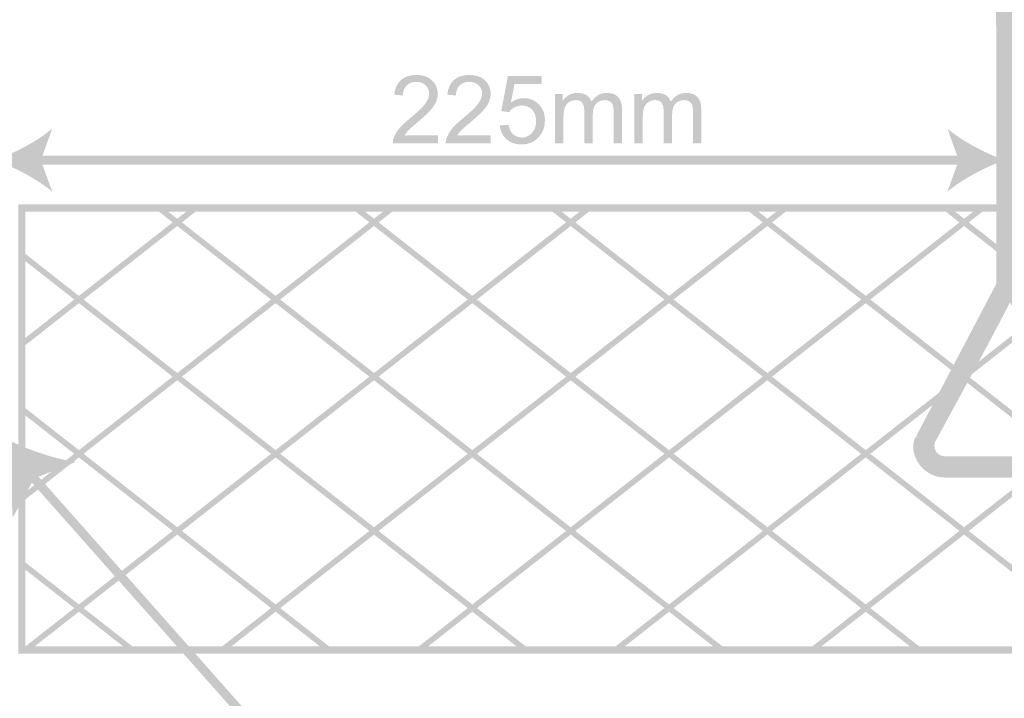
# Model space of a CAD drawing. Units: millimetres. Extents: x 5 to 292, y 5 to 205.
# Drawn here: x 140 to 184, y 85 to 115 of the extents above; entities that cross this region are included whole.
import ezdxf

# ---------------------------------------------------------------- set-up
doc = ezdxf.new("R2010")
doc.units = ezdxf.units.MM
doc.layers.add('Guides', color=7, linetype='Continuous')

msp = doc.modelspace()

# ---------------------------------------------------------------- hatches: boundary and pattern name
at = {"layer": 'Guides'}
h = msp.add_hatch(color=7, dxfattribs=at)
h.paths.add_polyline_path([(187.452141, 96.092998), (187.329374, 96.171667), (187.254271, 96.081747), (187.16035, 96.014284), (187.052604, 95.97189), (186.936027, 95.957178), (181.152588, 95.957178), (181.0361, 95.97205), (180.928442, 96.014505), (180.834344, 96.082095), (180.758536, 96.172373), (180.702091, 96.294787), (180.683041, 96.426726), (180.69336, 96.524445), (180.724316, 96.618989), (180.591672, 96.678609), (180.719377, 96.608759), (180.727423, 96.623554), (180.750936, 96.666676), (180.788978, 96.736431), (180.840612, 96.831125), (180.9049, 96.949062), (180.980905, 97.08855), (181.067691, 97.247892), (181.164318, 97.425395), (181.269851, 97.619365), (181.38335, 97.828106), (181.50388, 98.049924), (181.630503, 98.283125), (181.762281, 98.526014), (181.898276, 98.776897), (182.037553, 99.03408), (182.179172, 99.295867), (182.322231, 99.560721), (182.465704, 99.82672), (182.608663, 100.092188), (182.750181, 100.355452), (182.889333, 100.614835), (183.025191, 100.868664), (183.15683, 101.115264), (183.283322, 101.352959), (183.403741, 101.580074), (183.517161, 101.794936), (183.622654, 101.995869), (183.719295, 102.181198), (183.806156, 102.349249), (183.882312, 102.498346), (183.946835, 102.626815), (183.998799, 102.732981), (184.014371, 102.757521), (184.025566, 102.768876), (184.039722, 102.773198), (184.063137, 102.764643), (184.09158, 102.730159), (184.141073, 102.627842), (184.203732, 102.502464), (184.278265, 102.356069), (184.363737, 102.190348), (184.459209, 102.006994), (184.563744, 101.807697), (184.676405, 101.594148), (184.796254, 101.36804), (184.922353, 101.131063), (185.053766, 100.884909), (185.189555, 100.631268), (185.328783, 100.371834), (185.470511, 100.108296), (185.613804, 99.842347), (185.757722, 99.575677), (185.90133, 99.309978), (186.043389, 99.047277), (186.183182, 98.789085), (186.319756, 98.53712), (186.452159, 98.293096), (186.579441, 98.05873), (186.700649, 97.835737), (186.81483, 97.625832), (186.921034, 97.430731), (187.018308, 97.25215), (187.105701, 97.091805), (187.18226, 96.951412), (187.247034, 96.832685), (187.299071, 96.73734), (187.337418, 96.667094), (187.361125, 96.623662), (187.369238, 96.608759), (187.496944, 96.678609), (187.364299, 96.618637), (187.395079, 96.524621), (187.405222, 96.427431), (187.38626, 96.294963), (187.329727, 96.17202), (187.452141, 96.092998), (187.574555, 96.013976), (187.665572, 96.213295), (187.696263, 96.427431), (187.679727, 96.585255), (187.629588, 96.738581), (187.616337, 96.763491), (187.592547, 96.806937), (187.554204, 96.877115), (187.502236, 96.97234), (187.437567, 97.090932), (187.361124, 97.231208), (187.273834, 97.391484), (187.176622, 97.570078), (187.014408, 97.868041), (186.835246, 98.197521), (186.642363, 98.552691), (186.438985, 98.927722), (186.22834, 99.316783), (186.013654, 99.714047), (185.798153, 100.113683), (185.585065, 100.509864), (185.377615, 100.896759), (185.179031, 101.26854), (184.99254, 101.619377), (184.821367, 101.943442), (184.66874, 102.234906), (184.537885, 102.487938), (184.43203, 102.696711), (184.354399, 102.855395), (184.299228, 102.940464), (184.225856, 103.006163), (184.137998, 103.048778), (184.039722, 103.064239), (183.948666, 103.050977), (183.86373, 103.01), (183.79103, 102.945078), (183.736686, 102.859981), (183.685765, 102.755717), (183.622404, 102.629411), (183.547198, 102.482074), (183.461094, 102.315425), (183.365042, 102.13118), (183.25999, 101.931059), (183.146885, 101.716779), (183.026676, 101.490057), (182.900312, 101.252611), (182.76874, 101.006159), (182.632909, 100.752418), (182.493767, 100.493107), (182.352262, 100.229943), (182.209343, 99.964643), (182.065958, 99.698926), (181.923055, 99.434509), (181.642393, 98.915595), (181.374794, 98.421948), (181.127767, 97.967064), (180.908819, 97.564434), (180.812234, 97.387095), (180.725501, 97.227933), (180.649542, 97.088624), (180.585278, 96.970841), (180.533631, 96.876259), (180.495523, 96.806551), (180.471877, 96.763393), (180.463613, 96.748459), (180.459027, 96.738228), (180.408712, 96.58499), (180.391999, 96.426726), (180.422779, 96.212898), (180.514413, 96.013623), (180.636849, 95.867804), (180.789404, 95.758564), (180.963918, 95.69007), (181.152588, 95.666489), (186.936027, 95.666489), (187.124951, 95.69023), (187.299653, 95.758785), (187.452262, 95.868152), (187.574908, 96.014328)])
h.paths.add_polyline_path([(180.607547, 137.235353), (180.740191, 137.294973), (180.709235, 137.389473), (180.698916, 137.486884), (180.718054, 137.618911), (180.774763, 137.741942), (180.850462, 137.832419), (180.944229, 137.899898), (181.051688, 137.942375), (181.168111, 137.957137), (186.951902, 137.957137), (187.068087, 137.94232), (187.17574, 137.899722), (187.269898, 137.832121), (187.345602, 137.742295), (187.402135, 137.619264), (187.421097, 137.486884), (187.410822, 137.389341), (187.380174, 137.294973), (187.512819, 137.235353), (187.384408, 137.303439), (187.376271, 137.288118), (187.352683, 137.243586), (187.314581, 137.171597), (187.262901, 137.073901), (187.198581, 136.952252), (187.122556, 136.808401), (187.035764, 136.644102), (186.939142, 136.461105), (186.833625, 136.261164), (186.720151, 136.04603), (186.599656, 135.817456), (186.473077, 135.577194), (186.341351, 135.326997), (186.205415, 135.068615), (186.066205, 134.803802), (185.924657, 134.53431), (185.78171, 134.261891), (185.638298, 133.988298), (185.49536, 133.715281), (185.353831, 133.444595), (185.214648, 133.17799), (185.078749, 132.91722), (184.947069, 132.664036), (184.820546, 132.42019), (184.700116, 132.187436), (184.586715, 131.967524), (184.481282, 131.762207), (184.384751, 131.573238), (184.298061, 131.402369), (184.222147, 131.251351), (184.157947, 131.121938), (184.106397, 131.015881), (184.09056, 130.991991), (184.079012, 130.980515), (184.064416, 130.976017), (184.041089, 130.984352), (184.013263, 131.018351), (183.963764, 131.120861), (183.901358, 131.247162), (183.826995, 131.395479), (183.741624, 131.564041), (183.646194, 131.751072), (183.541656, 131.954801), (183.428957, 132.173454), (183.309047, 132.405258), (183.182876, 132.648439), (183.051392, 132.901225), (182.915545, 133.161842), (182.776285, 133.428517), (182.634559, 133.699476), (182.491318, 133.972947), (182.347511, 134.247157), (182.204087, 134.520331), (182.061995, 134.790698), (181.922184, 135.056483), (181.785604, 135.315914), (181.653204, 135.567217), (181.525933, 135.808619), (181.404741, 136.038347), (181.290576, 136.254627), (181.184388, 136.455687), (181.087126, 136.639753), (180.999739, 136.805052), (180.923177, 136.949811), (180.858389, 137.072256), (180.806324, 137.170615), (180.76793, 137.243114), (180.744159, 137.28798), (180.735958, 137.303439), (180.607547, 137.235353), (180.740191, 137.294973), (180.607547, 137.235353), (180.478783, 137.167267), (180.486994, 137.151751), (180.510737, 137.106898), (180.549073, 137.034463), (180.601064, 136.936198), (180.665772, 136.813856), (180.742258, 136.669189), (180.829584, 136.503951), (180.926811, 136.319895), (181.089083, 136.012647), (181.26829, 135.673034), (181.461207, 135.307079), (181.664612, 134.920806), (181.875281, 134.52024), (182.089989, 134.111403), (182.305514, 133.700321), (182.518632, 133.293018), (182.726119, 132.895516), (182.924752, 132.51384), (183.111308, 132.154013), (183.282561, 131.822061), (183.43529, 131.524006), (183.56627, 131.265873), (183.672279, 131.053685), (183.750091, 130.893467), (183.804909, 130.808751), (183.878282, 130.743052), (183.96614, 130.700437), (184.064416, 130.684976), (184.155482, 130.698188), (184.240496, 130.739083), (184.313406, 130.803988), (184.368158, 130.889234), (184.419551, 130.994856), (184.483009, 131.122684), (184.558291, 131.272356), (184.644449, 131.442097), (184.740537, 131.630134), (184.845609, 131.834693), (184.958718, 132.053999), (185.078917, 132.286278), (185.205259, 132.529757), (185.336797, 132.78266), (185.472586, 133.043216), (185.611677, 133.309648), (185.753125, 133.580183), (185.895983, 133.853047), (186.039304, 134.126467), (186.182141, 134.398667), (186.463002, 134.932905), (186.730666, 135.441478), (186.977627, 135.910364), (187.196377, 136.325539), (187.293062, 136.508442), (187.379838, 136.672612), (187.455791, 136.816319), (187.520007, 136.937829), (187.571572, 137.035412), (187.609574, 137.107334), (187.633098, 137.151863), (187.64123, 137.167267), (187.695602, 137.328795), (187.712138, 137.486884), (187.681447, 137.700888), (187.59043, 137.900339), (187.467641, 138.046163), (187.315087, 138.155354), (187.140572, 138.223997), (186.951902, 138.247826), (181.168111, 138.247826), (180.97911, 138.223941), (180.804661, 138.155177), (180.65257, 138.045866), (180.530641, 137.900339), (180.438742, 137.701108), (180.407874, 137.486884), (180.424587, 137.328795), (180.474902, 137.175734)])
h.paths.add_polyline_path([(184.444711, 103.609281), (184.590055, 103.609281), (184.590055, 130.200964), (188.236719, 136.904448), (188.332586, 137.194563), (188.363719, 137.488295), (188.349354, 137.688077), (188.306481, 137.884288), (188.235429, 138.073884), (188.13653, 138.253823), (188.030471, 138.3972), (187.908966, 138.524541), (187.773737, 138.634891), (187.626502, 138.727295), (187.468981, 138.800797), (187.302894, 138.854443), (187.129961, 138.887279), (186.951902, 138.898348), (181.168111, 138.898348), (180.990254, 138.887279), (180.817416, 138.854449), (180.651342, 138.800816), (180.493776, 138.727339), (180.346462, 138.634977), (180.211146, 138.52469), (180.089571, 138.397436), (179.983483, 138.254176), (179.88449, 138.073884), (179.813664, 137.884288), (179.770951, 137.688077), (179.756647, 137.488295), (179.787735, 137.194519), (179.88153, 136.908681), (183.414247, 130.20167), (183.439647, 103.644912), (179.869888, 96.848295), (179.998652, 96.780562), (179.883647, 96.869814), (179.818708, 96.764604), (179.774506, 96.648579), (179.749156, 96.524285), (179.740772, 96.39427), (179.755428, 96.211101), (179.79823, 96.024559), (179.869012, 95.83934), (179.967608, 95.660139), (180.073668, 95.517014), (180.195177, 95.389625), (180.33042, 95.279269), (180.47768, 95.186888), (180.635243, 95.113425), (180.801393, 95.059822), (180.974413, 95.027022), (181.152588, 95.015967), (186.936027, 95.015967), (187.114087, 95.027022), (187.287025, 95.059822), (187.453124, 95.113425), (187.610671, 95.186888), (187.757948, 95.279269), (187.89324, 95.389625), (188.014832, 95.517014), (188.121008, 95.660492), (188.219455, 95.839389), (188.290253, 96.024691), (188.333137, 96.21125), (188.347844, 96.39427), (188.339664, 96.524285), (188.314418, 96.648579), (188.270255, 96.764604), (188.205322, 96.869814), (188.090316, 96.780562), (188.218727, 96.849353), (184.573122, 103.67772), (184.444711, 103.609281), (184.590055, 103.609281), (184.444711, 103.609281), (184.315947, 103.540489), (187.967549, 96.701187), (188.034269, 96.568454), (188.056802, 96.39427), (188.045646, 96.255898), (188.011735, 96.109622), (187.955202, 95.961825), (187.87618, 95.818889), (187.695398, 95.603171), (187.471588, 95.442343), (187.215036, 95.341642), (186.936027, 95.306656), (181.152588, 95.306656), (180.87353, 95.341642), (180.616895, 95.442343), (180.393069, 95.603171), (180.212436, 95.818537), (180.133413, 95.961676), (180.076881, 96.10949), (180.04297, 96.255849), (180.031813, 96.39427), (180.054347, 96.568322), (180.113658, 96.691309), (180.121772, 96.701539), (183.731041, 103.573298), (183.704936, 130.273989), (180.142938, 137.036739), (180.014174, 136.968653), (180.146819, 137.028626), (180.072383, 137.255285), (180.047688, 137.488295), (180.059032, 137.646466), (180.092932, 137.801959), (180.149189, 137.95249), (180.227605, 138.095778), (180.40869, 138.310995), (180.63277, 138.471839), (180.889394, 138.572624), (181.168111, 138.607659), (186.951902, 138.607659), (187.230911, 138.572624), (187.487463, 138.471839), (187.711273, 138.310995), (187.892055, 138.095778), (187.970879, 137.95249), (188.027345, 137.801959), (188.061322, 137.646466), (188.072677, 137.488295), (188.047983, 137.255462), (187.973547, 137.028978), (188.106191, 136.969006), (187.978133, 137.038503), (184.299013, 130.274695), (184.299013, 103.572592), (184.315947, 103.540489)])
at = {"layer": 'Guides', "true_color": 0xcfd4d8}
h = msp.add_hatch(color=254, dxfattribs=at)
h.paths.add_polyline_path([(187.452141, 96.092998), (187.353341, 95.97495), (187.230068, 95.886535), (187.088802, 95.83106), (186.936027, 95.811834), (181.152588, 95.811834), (181.000111, 95.83106), (180.859077, 95.886535), (180.73577, 95.97495), (180.636474, 96.092998), (180.569546, 96.23143), (180.539461, 96.379982), (180.546681, 96.531445), (180.591672, 96.678609), (180.599718, 96.693341), (180.623233, 96.736409), (180.661278, 96.806117), (180.712914, 96.900769), (180.777203, 97.01867), (180.853207, 97.158126), (180.939988, 97.317441), (181.036607, 97.49492), (181.142127, 97.688868), (181.255608, 97.897589), (181.376114, 98.119389), (181.502704, 98.352572), (181.634442, 98.595443), (181.770389, 98.846307), (181.909607, 99.103468), (182.051157, 99.365232), (182.194102, 99.629903), (182.337502, 99.895787), (182.48042, 100.161187), (182.621918, 100.42441), (182.761057, 100.683758), (182.896899, 100.937539), (183.028505, 101.184055), (183.154938, 101.421612), (183.27526, 101.648516), (183.388531, 101.86307), (183.493814, 102.063579), (183.59017, 102.248349), (183.676662, 102.415684), (183.752351, 102.563889), (183.816298, 102.691269), (183.867566, 102.796128), (183.905142, 102.854072), (183.95016, 102.892966), (183.999874, 102.914), (184.05154, 102.918366), (184.102411, 102.907253), (184.149744, 102.881853), (184.190793, 102.843356), (184.222813, 102.792953), (184.271903, 102.691766), (184.333939, 102.56761), (184.40797, 102.422203), (184.493043, 102.257262), (184.588209, 102.074504), (184.692516, 101.875646), (184.805012, 101.662404), (184.924747, 101.436495), (185.05077, 101.199637), (185.182129, 100.953546), (185.317873, 100.699939), (185.457051, 100.440533), (185.598712, 100.177044), (185.741905, 99.911191), (185.885677, 99.644689), (186.02908, 99.379255), (186.17116, 99.116607), (186.310967, 98.858461), (186.44755, 98.606534), (186.579958, 98.362543), (186.707239, 98.128205), (186.828442, 97.905237), (186.942617, 97.695356), (187.048811, 97.500278), (187.146075, 97.32172), (187.233455, 97.1614), (187.310003, 97.021034), (187.374765, 96.90234), (187.426791, 96.807033), (187.465131, 96.736831), (187.488832, 96.693451), (187.496944, 96.678609), (187.541984, 96.531445), (187.549023, 96.379982), (187.518822, 96.23143)])
h.paths.add_polyline_path([(180.607547, 137.235353), (180.562419, 137.382522), (180.555291, 137.534024), (180.585669, 137.682681), (180.653055, 137.821317), (180.751689, 137.939068), (180.874599, 138.027516), (181.015501, 138.083156), (181.168111, 138.102481), (186.951902, 138.102481), (187.104429, 138.083156), (187.245546, 138.027516), (187.368869, 137.939068), (187.468016, 137.821317), (187.534647, 137.682681), (187.564765, 137.534024), (187.55771, 137.382522), (187.512819, 137.235353), (187.504771, 137.220148), (187.481254, 137.175703), (187.443205, 137.103773), (187.391564, 137.006115), (187.327269, 136.884482), (187.251258, 136.740632), (187.164471, 136.57632), (187.067845, 136.3933), (186.962319, 136.193329), (186.848833, 135.978163), (186.728324, 135.749555), (186.60173, 135.509263), (186.469992, 135.259042), (186.334046, 135.000647), (186.194832, 134.735833), (186.053289, 134.466356), (185.910354, 134.193973), (185.766967, 133.920437), (185.624066, 133.647505), (185.48259, 133.376933), (185.343476, 133.110475), (185.207665, 132.849887), (185.076093, 132.596925), (184.949701, 132.353344), (184.829426, 132.1209), (184.716207, 131.901349), (184.610983, 131.696445), (184.514691, 131.507945), (184.428272, 131.337603), (184.352663, 131.187176), (184.288803, 131.058419), (184.23763, 130.953087), (184.199705, 130.895142), (184.15443, 130.856244), (184.10454, 130.835196), (184.052774, 130.830805), (184.001868, 130.841876), (183.954559, 130.867213), (183.913583, 130.905622), (183.881677, 130.955909), (183.832587, 131.057601), (183.770551, 131.183165), (183.696521, 131.330822), (183.611447, 131.498795), (183.516282, 131.685308), (183.411975, 131.888584), (183.299478, 132.106844), (183.179743, 132.338313), (183.05372, 132.581212), (182.922362, 132.833765), (182.786617, 133.094194), (182.647439, 133.360723), (182.505779, 133.631574), (182.362586, 133.904971), (182.218813, 134.179135), (182.075411, 134.452289), (181.933331, 134.722658), (181.793523, 134.988463), (181.65694, 135.247927), (181.524533, 135.499273), (181.397251, 135.740725), (181.276048, 135.970504), (181.161874, 136.186834), (181.055679, 136.387937), (180.958416, 136.572037), (180.871035, 136.737356), (180.794488, 136.882117), (180.729726, 137.004543), (180.677699, 137.102857), (180.63936, 137.175281), (180.615658, 137.220039)])
h.paths.add_polyline_path([(184.444711, 103.609281), (184.444711, 130.237653), (188.106191, 136.969006), (188.162602, 137.118703), (188.199363, 137.272158), (188.216603, 137.427639), (188.21445, 137.583413), (188.193032, 137.737748), (188.152477, 137.888913), (188.092913, 138.035174), (188.014469, 138.174801), (187.919254, 138.303564), (187.810293, 138.417842), (187.689087, 138.516808), (187.557137, 138.599633), (187.415942, 138.665492), (187.267004, 138.713558), (187.111824, 138.743004), (186.951902, 138.753003), (181.168111, 138.753003), (181.008507, 138.743004), (180.853504, 138.713558), (180.704629, 138.665492), (180.563405, 138.599633), (180.43136, 138.516808), (180.310017, 138.417842), (180.200903, 138.303564), (180.105544, 138.174801), (180.027202, 138.035174), (179.96769, 137.888907), (179.927155, 137.73773), (179.905739, 137.583369), (179.903589, 137.427552), (179.920848, 137.272009), (179.957662, 137.118467), (180.014174, 136.968653), (183.559591, 130.237653), (183.585344, 103.609281), (179.998652, 96.780562), (179.942024, 96.685128), (179.905128, 96.572456), (179.887819, 96.446207), (179.889953, 96.310044), (179.911385, 96.167631), (179.95197, 96.02263), (180.011564, 95.878703), (180.090022, 95.739514), (180.185237, 95.610751), (180.294197, 95.496473), (180.415403, 95.397507), (180.547354, 95.314682), (180.688548, 95.248823), (180.837486, 95.200757), (180.992666, 95.171311), (181.152588, 95.161312), (186.936027, 95.161312), (187.095949, 95.171311), (187.251129, 95.200757), (187.400067, 95.248823), (187.541262, 95.314682), (187.673212, 95.397507), (187.794418, 95.496473), (187.903379, 95.610751), (187.998594, 95.739514), (188.077052, 95.878703), (188.136651, 96.02263), (188.17725, 96.167631), (188.198707, 96.310044), (188.200883, 96.446207), (188.183637, 96.572456), (188.146828, 96.685128), (188.090316, 96.780562)])
at = {"layer": 'Guides'}
h = msp.add_hatch(color=7, dxfattribs=at)
h.paths.add_polyline_path([(157.122883, 110.240657), (157.279869, 110.442093), (157.342449, 110.503614), (157.434959, 110.587658), (157.557434, 110.694257), (157.709905, 110.823446), (157.896172, 110.983981), (158.053864, 111.126393), (158.18298, 111.250681), (158.283522, 111.356846), (158.4316, 111.546508), (158.530466, 111.726909), (158.586338, 111.90418), (158.604902, 112.084626), (158.589022, 112.256065), (158.541358, 112.41315), (158.461879, 112.555816), (158.35055, 112.683996), (158.212167, 112.789768), (158.050997, 112.865279), (157.867007, 112.910562), (157.660164, 112.925648), (157.455238, 112.911631), (157.27224, 112.869601), (157.111137, 112.799591), (156.971894, 112.701634), (156.85739, 112.576746), (156.769973, 112.426424), (156.709609, 112.250636), (156.676266, 112.049348), (157.058677, 112.01019), (157.069713, 112.145056), (157.100658, 112.26441), (157.151447, 112.368221), (157.222014, 112.456454), (157.309398, 112.527037), (157.410176, 112.577413), (157.524383, 112.607614), (157.65205, 112.617673), (157.773091, 112.608209), (157.882193, 112.579794), (157.979323, 112.532395), (158.064447, 112.465979), (158.133641, 112.385683), (158.183024, 112.29669), (158.21263, 112.199031), (158.222491, 112.09274), (158.211643, 111.985782), (158.1791, 111.875517), (158.12486, 111.761945), (158.048925, 111.645065), (157.942099, 111.516274), (157.795189, 111.366415), (157.608195, 111.195455), (157.381116, 111.003362), (157.231434, 110.877029), (157.100438, 110.758402), (156.988161, 110.647514), (156.894636, 110.544398), (156.749027, 110.344417), (156.649455, 110.141526), (156.614795, 110.014747), (156.606064, 109.88294), (158.609136, 109.88294), (158.609136, 110.240657)])
h.paths.add_polyline_path([(159.477322, 110.240657), (159.634308, 110.442093), (159.696888, 110.503614), (159.789398, 110.587658), (159.911873, 110.694257), (160.064344, 110.823446), (160.250611, 110.983981), (160.408302, 111.126393), (160.537419, 111.250681), (160.637961, 111.356846), (160.785907, 111.546508), (160.884905, 111.726909), (160.940776, 111.90418), (160.959341, 112.084626), (160.943461, 112.256065), (160.895797, 112.41315), (160.816318, 112.555816), (160.704989, 112.683996), (160.566556, 112.789768), (160.405304, 112.865279), (160.221297, 112.910562), (160.014602, 112.925648), (159.809628, 112.911631), (159.626547, 112.869601), (159.465427, 112.799591), (159.326333, 112.701634), (159.211779, 112.576746), (159.12428, 112.426424), (159.063899, 112.250636), (159.030705, 112.049348), (159.413116, 112.01019), (159.424102, 112.145056), (159.454965, 112.26441), (159.505737, 112.368221), (159.576452, 112.456454), (159.663837, 112.527037), (159.764615, 112.577413), (159.878822, 112.607614), (160.006489, 112.617673), (160.12753, 112.608209), (160.236632, 112.579794), (160.333762, 112.532395), (160.418886, 112.465979), (160.48808, 112.385683), (160.537463, 112.29669), (160.567069, 112.199031), (160.57693, 112.09274), (160.566082, 111.985782), (160.533539, 111.875517), (160.479299, 111.761945), (160.403364, 111.645065), (160.296538, 111.516274), (160.149628, 111.366415), (159.962634, 111.195455), (159.735555, 111.003362), (159.585867, 110.877029), (159.454832, 110.758402), (159.342451, 110.647514), (159.248722, 110.544398), (159.103422, 110.344417), (159.003894, 110.141526), (158.969234, 110.014747), (158.960502, 109.88294), (160.963575, 109.88294), (160.963575, 110.240657)])
h.paths.add_polyline_path([(161.661016, 110.062857), (161.80124, 109.961659), (161.960481, 109.889334), (162.138705, 109.845915), (162.33588, 109.831434), (162.574733, 109.854398), (162.786995, 109.923333), (162.972666, 110.038306), (163.131747, 110.199382), (163.236649, 110.356142), (163.31162, 110.526892), (163.356626, 110.711598), (163.371636, 110.910229), (163.35457, 111.116538), (163.303373, 111.303135), (163.218045, 111.470021), (163.098586, 111.617196), (162.954526, 111.737581), (162.794888, 111.823571), (162.619707, 111.875164), (162.429014, 111.892362), (162.280913, 111.880461), (162.13612, 111.844781), (161.994634, 111.785355), (161.856455, 111.702215), (162.019791, 112.516426), (163.229114, 112.516426), (163.229114, 112.872026), (161.722047, 112.872026), (161.428536, 111.315571), (161.777786, 111.270062), (161.876079, 111.38811), (162.005327, 111.482082), (162.158742, 111.5432), (162.329883, 111.563573), (162.46767, 111.552069), (162.5916, 111.51758), (162.701705, 111.460138), (162.798019, 111.379776), (162.87627, 111.279306), (162.932163, 111.162068), (162.965699, 111.028095), (162.976878, 110.877421), (162.965236, 110.718208), (162.930311, 110.575531), (162.872102, 110.449391), (162.790611, 110.339787), (162.692522, 110.251146), (162.584015, 110.187872), (162.465124, 110.149932), (162.33588, 110.137293), (162.128932, 110.173232), (161.954527, 110.280873), (161.882621, 110.361643), (161.825102, 110.46004), (161.781936, 110.576099), (161.753091, 110.709851), (161.362566, 110.67669), (161.39511, 110.495054), (161.4557, 110.332202), (161.544335, 110.188137)])
h.paths.add_polyline_path([(164.192197, 109.88294), (164.192197, 111.022059), (164.207234, 111.286599), (164.252169, 111.481023), (164.330442, 111.6209), (164.445491, 111.722676), (164.584706, 111.784765), (164.735827, 111.805579), (164.832009, 111.797785), (164.913672, 111.774446), (164.980848, 111.73563), (165.033572, 111.681401), (165.101834, 111.526399), (165.124589, 111.309221), (165.124589, 109.88294), (165.496416, 109.88294), (165.496416, 111.158584), (165.506002, 111.316403), (165.534737, 111.45117), (165.582588, 111.562851), (165.649522, 111.651415), (165.730887, 111.718812), (165.822074, 111.766994), (165.923118, 111.795927), (166.03405, 111.805579), (166.153906, 111.790542), (166.257358, 111.745607), (166.337527, 111.675933), (166.388591, 111.587209), (166.415579, 111.457872), (166.424575, 111.265829), (166.424575, 109.88294), (166.794639, 109.88294), (166.794639, 111.390007), (166.783658, 111.565894), (166.750718, 111.71734), (166.695817, 111.844379), (166.618955, 111.947043), (166.52166, 112.026219), (166.405481, 112.082774), (166.270449, 112.116707), (166.1166, 112.128018), (165.917639, 112.103952), (165.73829, 112.031798), (165.578586, 111.911622), (165.438561, 111.74349), (165.351513, 111.905239), (165.218427, 112.026771), (165.040363, 112.102662), (164.818377, 112.128018), (164.611209, 112.103412), (164.427852, 112.029593), (164.27338, 111.915822), (164.153039, 111.770301), (164.153039, 112.078276), (163.820016, 112.078276), (163.820016, 109.88294)])
h.paths.add_polyline_path([(167.718564, 109.88294), (167.718564, 111.022059), (167.733601, 111.286599), (167.778536, 111.481023), (167.856808, 111.6209), (167.971858, 111.722676), (168.111073, 111.784765), (168.262194, 111.805579), (168.358376, 111.797785), (168.440038, 111.774446), (168.507215, 111.73563), (168.559939, 111.681401), (168.628201, 111.526399), (168.650955, 111.309221), (168.650955, 109.88294), (169.022783, 109.88294), (169.022783, 111.158584), (169.032369, 111.316403), (169.061104, 111.45117), (169.108955, 111.562851), (169.175889, 111.651415), (169.257253, 111.718812), (169.348441, 111.766994), (169.449484, 111.795927), (169.560416, 111.805579), (169.680273, 111.790542), (169.783725, 111.745607), (169.863893, 111.675933), (169.914958, 111.587209), (169.941946, 111.457872), (169.950941, 111.265829), (169.950941, 109.88294), (170.321005, 109.88294), (170.321005, 111.390007), (170.310025, 111.565894), (170.277084, 111.71734), (170.222183, 111.844379), (170.145322, 111.947043), (170.048027, 112.026219), (169.931847, 112.082774), (169.796816, 112.116707), (169.642966, 112.128018), (169.444055, 112.103952), (169.264789, 112.031798), (169.105102, 111.911622), (168.964927, 111.74349), (168.87788, 111.905239), (168.744794, 112.026771), (168.566774, 112.102662), (168.345097, 112.128018), (168.13762, 112.103412), (167.954219, 112.029593), (167.799747, 111.915822), (167.679405, 111.770301), (167.679405, 112.078276), (167.346383, 112.078276), (167.346383, 109.88294)])
at = {"layer": 'Guides', "true_color": 0x303030}
h = msp.add_hatch(color=250, dxfattribs=at)
h.dxf.hatch_style = 2
h.paths.add_polyline_path([(138.937929, 109.13304), (139.26137, 109.259951), (139.596775, 109.405308), (139.937124, 109.566887), (140.275398, 109.742464), (140.604577, 109.929815), (140.917641, 110.126716), (141.207571, 110.330943), (141.467346, 110.540271), (140.958641, 109.13304), (141.467346, 107.72581), (141.207571, 107.935138), (140.917641, 108.139364), (140.604577, 108.336265), (140.275398, 108.523617), (139.937124, 108.699194), (139.596775, 108.860773), (139.26137, 109.00613)])
h = msp.add_hatch(color=250, dxfattribs=at)
h.dxf.hatch_style = 2
h.paths.add_polyline_path([(183.788967, 109.13304), (183.465526, 109.00613), (183.130122, 108.860773), (182.789772, 108.699194), (182.451498, 108.523617), (182.12232, 108.336265), (181.809256, 108.139364), (181.519326, 107.935138), (181.259551, 107.72581), (181.768256, 109.13304), (181.259551, 110.540271), (181.519326, 110.330943), (181.809256, 110.126716), (182.12232, 109.929815), (182.451498, 109.742464), (182.789772, 109.566887), (183.130122, 109.405308), (183.465526, 109.259951)])
h = msp.add_hatch(color=250, dxfattribs=at)
h.dxf.hatch_style = 2
h.paths.add_polyline_path([(140.72422, 108.935626), (182.002747, 108.935626), (182.002747, 109.330384), (140.72422, 109.330384)])
h = msp.add_hatch(color=250, dxfattribs=at)
h.paths.add_polyline_path([(227.981933, 107.164364), (139.955411, 107.164364), (139.955411, 87.180914), (227.981933, 87.180914)])
h.paths.add_polyline_path([(227.658789, 87.504411), (140.278556, 87.504411), (140.278556, 106.841219), (227.658789, 106.841219)])
at = {"layer": 'Guides'}
h = msp.add_hatch(color=7, dxfattribs=at)
h.paths.add_polyline_path([(148.042983, 107.002933), (147.630586, 107.002933), (147.025572, 106.528094), (147.231594, 106.366169)])
h.paths.add_polyline_path([(146.819197, 106.366169), (142.653597, 103.096624), (142.859619, 102.934699), (147.025572, 106.204244)])
h.paths.add_polyline_path([(142.447222, 102.934699), (140.116772, 101.105547), (140.116772, 100.782049), (142.653597, 102.772774)])
h = msp.add_hatch(color=7, dxfattribs=at)
h.paths.add_polyline_path([(156.787321, 107.002933), (156.374924, 107.002933), (155.76991, 106.528094), (155.976285, 106.366169)])
h.paths.add_polyline_path([(155.563535, 106.366169), (151.397935, 103.096624), (151.603957, 102.934699), (155.76991, 106.204244)])
h.paths.add_polyline_path([(151.19156, 102.934699), (147.025607, 99.664802), (147.231629, 99.502877), (151.397935, 102.772774)])
h.paths.add_polyline_path([(146.819232, 99.502877), (142.653632, 96.233686), (142.859654, 96.071761), (147.025607, 99.341305)])
h.paths.add_polyline_path([(142.447257, 96.071761), (140.116807, 94.242608), (140.116807, 93.918758), (142.653632, 95.909836)])
h = msp.add_hatch(color=7, dxfattribs=at)
h.paths.add_polyline_path([(165.532012, 107.002933), (165.119262, 107.002933), (164.514248, 106.528094), (164.720623, 106.366169)])
h.paths.add_polyline_path([(164.308226, 106.366169), (160.142273, 103.096624), (160.348648, 102.934699), (164.514248, 106.204244)])
h.paths.add_polyline_path([(159.936251, 102.934699), (155.769945, 99.664802), (155.97632, 99.502877), (160.142273, 102.772774)])
h.paths.add_polyline_path([(155.56357, 99.502877), (151.39797, 96.233686), (151.604345, 96.071761), (155.769945, 99.341305)])
h.paths.add_polyline_path([(151.191595, 96.071761), (147.025642, 92.801863), (147.231664, 92.639938), (151.39797, 95.909836)])
h.paths.add_polyline_path([(146.819267, 92.639938), (142.653314, 89.370394), (142.859337, 89.208469), (147.025642, 92.478013)])
h.paths.add_polyline_path([(142.446939, 89.208469), (140.116842, 87.379669), (140.116842, 87.34298), (140.482673, 87.34298), (142.653314, 89.046544)])
h = msp.add_hatch(color=7, dxfattribs=at)
h.dxf.hatch_style = 2
h.paths.add_polyline_path([(146.420699, 107.002933), (146.007949, 107.002933), (146.819338, 106.366169), (147.025713, 106.204244), (151.191313, 102.934699), (151.397688, 102.772774), (155.563641, 99.502877), (155.770016, 99.341305), (159.936321, 96.071761), (160.142343, 95.909836), (164.308296, 92.639938), (164.514318, 92.478013), (168.680624, 89.208469), (168.886646, 89.046897), (168.886646, 89.370394), (164.720693, 92.639938), (164.514318, 92.801863), (160.348366, 96.071761), (160.142343, 96.233686), (155.976391, 99.502877), (155.770016, 99.664802), (151.60371, 102.934699), (151.397688, 103.096624), (147.231735, 106.366169), (147.025713, 106.528094)])
h = msp.add_hatch(color=7, dxfattribs=at)
h.dxf.hatch_style = 2
h.paths.add_polyline_path([(155.165037, 107.002933), (154.75264, 107.002933), (155.563676, 106.366169), (155.770051, 106.204244), (159.936004, 102.934699), (160.142026, 102.772774), (164.308331, 99.502877), (164.514354, 99.341305), (168.680659, 96.071761), (168.886681, 95.909836), (168.886681, 96.233686), (164.720729, 99.502877), (164.514354, 99.664802), (160.348401, 102.934699), (160.142026, 103.096624), (155.976426, 106.366169), (155.770051, 106.528094)])
h = msp.add_hatch(color=7, dxfattribs=at)
h.dxf.hatch_style = 2
h.paths.add_polyline_path([(163.909375, 107.002933), (163.496978, 107.002933), (164.308367, 106.366169), (164.514389, 106.204244), (168.680342, 102.934699), (168.886364, 102.773127), (168.886364, 103.096624), (164.720764, 106.366169), (164.514389, 106.528094)])
h = msp.add_hatch(color=7, dxfattribs=at)
h.paths.add_polyline_path([(191.765026, 107.002933), (191.352629, 107.002933), (190.747615, 106.528094), (190.95399, 106.366169)])
h.paths.add_polyline_path([(190.54124, 106.366169), (186.37564, 103.096624), (186.582015, 102.934699), (190.747615, 106.204244)])
h.paths.add_polyline_path([(186.169265, 102.934699), (182.003312, 99.664802), (182.209334, 99.502877), (186.37564, 102.772774)])
h.paths.add_polyline_path([(181.796937, 99.502877), (177.631337, 96.233686), (177.837359, 96.071761), (182.003312, 99.341305)])
h.paths.add_polyline_path([(177.424962, 96.071761), (173.259009, 92.801863), (173.465031, 92.639938), (177.631337, 95.909836)])
h.paths.add_polyline_path([(173.052634, 92.639938), (168.886329, 89.370394), (169.092704, 89.208469), (173.259009, 92.478013)])
h = msp.add_hatch(color=7, dxfattribs=at)
h.paths.add_polyline_path([(174.27635, 107.002933), (173.863952, 107.002933), (173.258939, 106.528094), (173.464961, 106.366169)])
h.paths.add_polyline_path([(173.052564, 106.366169), (168.886611, 103.096624), (169.092986, 102.934699), (173.258939, 106.204244)])
h = msp.add_hatch(color=7, dxfattribs=at)
h.paths.add_polyline_path([(183.020688, 107.002933), (182.608291, 107.002933), (182.003277, 106.528094), (182.209299, 106.366169)])
h.paths.add_polyline_path([(181.796902, 106.366169), (177.631302, 103.096624), (177.837324, 102.934699), (182.003277, 106.204244)])
h.paths.add_polyline_path([(177.424927, 102.934699), (173.258974, 99.664802), (173.464996, 99.502877), (177.631302, 102.772774)])
h.paths.add_polyline_path([(173.052599, 99.502877), (168.886646, 96.233333), (169.093021, 96.071761), (173.258974, 99.341305)])
h = msp.add_hatch(color=7, dxfattribs=at)
h.dxf.hatch_style = 2
h.paths.add_polyline_path([(172.653713, 107.002933), (172.241316, 107.002933), (173.052705, 106.366169), (173.25908, 106.204244), (177.42468, 102.934699), (177.631055, 102.772774), (181.797008, 99.502877), (182.003383, 99.341305), (186.169335, 96.071761), (186.375357, 95.909836), (190.541663, 92.639938), (190.747685, 92.478013), (194.913991, 89.208469), (195.120013, 89.046897), (197.290655, 87.34298), (197.703052, 87.34298), (195.326388, 89.208469), (195.120013, 89.370394), (190.95406, 92.639938), (190.747685, 92.801863), (186.581732, 96.071761), (186.375357, 96.233686), (182.209405, 99.502877), (182.003383, 99.664802), (177.837077, 102.934699), (177.631055, 103.096624), (173.465102, 106.366169), (173.25908, 106.528094)])
h = msp.add_hatch(color=7, dxfattribs=at)
h.paths.add_polyline_path([(200.509717, 107.002933), (200.096967, 107.002933), (199.491953, 106.528094), (199.698328, 106.366169)])
h.paths.add_polyline_path([(199.285931, 106.366169), (195.119978, 103.096624), (195.326353, 102.934699), (199.491953, 106.204244)])
h.paths.add_polyline_path([(194.913956, 102.934699), (190.74765, 99.664802), (190.954025, 99.502877), (195.119978, 102.772774)])
h.paths.add_polyline_path([(190.541275, 99.502877), (186.375675, 96.233686), (186.58205, 96.071761), (190.74765, 99.341305)])
h.paths.add_polyline_path([(186.1693, 96.071761), (182.003347, 92.801863), (182.209369, 92.639938), (186.375675, 95.909836)])
h.paths.add_polyline_path([(181.796972, 92.639938), (177.631019, 89.370394), (177.837042, 89.208469), (182.003347, 92.478013)])
h.paths.add_polyline_path([(177.424644, 89.208469), (175.047628, 87.34298), (175.460378, 87.34298), (177.631019, 89.046544)])
h = msp.add_hatch(color=7, dxfattribs=at)
h.dxf.hatch_style = 2
h.paths.add_polyline_path([(181.398404, 107.002933), (180.986007, 107.002933), (181.797043, 106.366169), (182.003418, 106.204244), (186.169018, 102.934699), (186.375393, 102.772774), (190.541346, 99.502877), (190.747721, 99.341305), (194.914026, 96.071761), (195.120048, 95.909836), (199.286001, 92.639938), (199.492023, 92.478013), (203.658329, 89.208469), (203.864351, 89.046897), (203.864351, 89.370394), (199.698398, 92.639938), (199.492023, 92.801863), (195.326071, 96.071761), (195.120048, 96.233686), (190.954096, 99.502877), (190.747721, 99.664802), (186.581768, 102.934699), (186.375393, 103.096624), (182.20944, 106.366169), (182.003418, 106.528094)])
h = msp.add_hatch(color=7, dxfattribs=at)
h.dxf.hatch_style = 2
h.paths.add_polyline_path([(140.116842, 105.087455), (140.116842, 104.763605), (142.446939, 102.934452), (142.653314, 102.772527), (146.819267, 99.502983), (147.025642, 99.341411), (151.191595, 96.071514), (151.39797, 95.909589), (155.56357, 92.640044), (155.769945, 92.478119), (159.935898, 89.208222), (160.142273, 89.04665), (162.312914, 87.342733), (162.725312, 87.342733), (160.348648, 89.208222), (160.142273, 89.370147), (155.97632, 92.640044), (155.769945, 92.801969), (151.604345, 96.071514), (151.39797, 96.233439), (147.231664, 99.502983), (147.025642, 99.664908), (142.859337, 102.934452), (142.653314, 103.096377)])
h = msp.add_hatch(color=7, dxfattribs=at)
h.paths.add_polyline_path([(168.680483, 102.934629), (164.514177, 99.664732), (164.720552, 99.502807), (168.886505, 102.772704)])
h.paths.add_polyline_path([(164.308155, 99.502807), (160.142202, 96.233615), (160.348577, 96.07169), (164.514177, 99.341234)])
h.paths.add_polyline_path([(159.93618, 96.07169), (155.769874, 92.801793), (155.976249, 92.639868), (160.142202, 95.909765)])
h.paths.add_polyline_path([(155.563499, 92.639868), (151.397899, 89.370323), (151.604274, 89.208398), (155.769874, 92.477943)])
h.paths.add_polyline_path([(151.191524, 89.208398), (148.814508, 87.342909), (149.226905, 87.342909), (151.397899, 89.046473)])
h = msp.add_hatch(color=7, dxfattribs=at)
h.dxf.hatch_style = 2
h.paths.add_polyline_path([(168.886505, 103.096554), (168.886505, 102.773057), (173.052811, 99.502807), (173.259186, 99.341234), (177.424786, 96.07169), (177.631161, 95.909765), (181.797113, 92.639868), (182.003488, 92.477943), (186.169088, 89.208398), (186.375463, 89.046473), (188.546458, 87.342909), (188.958502, 87.342909), (186.581838, 89.208398), (186.375463, 89.370323), (182.209511, 92.639868), (182.003488, 92.801793), (177.837183, 96.07169), (177.631161, 96.233615), (173.465208, 99.502807), (173.259186, 99.664732), (169.09288, 102.934629)])
h = msp.add_hatch(color=7, dxfattribs=at)
h.dxf.hatch_style = 2
h.paths.add_polyline_path([(140.116842, 98.224164), (140.116842, 97.900314), (142.446939, 96.071514), (142.653314, 95.909589), (146.819267, 92.640044), (147.025642, 92.478119), (151.191595, 89.208222), (151.39797, 89.046297), (153.568612, 87.342733), (153.981009, 87.342733), (151.604345, 89.208222), (151.39797, 89.370147), (147.231664, 92.640044), (147.025642, 92.801969), (142.859337, 96.071514), (142.653314, 96.233439)])
at = {"layer": 'Guides', "true_color": 0x303030}
h = msp.add_hatch(color=250, dxfattribs=at)
h.dxf.hatch_style = 2
h.paths.add_polyline_path([(138.878345, 96.992546), (139.290816, 96.781755), (139.732299, 96.575292), (140.19437, 96.378214), (140.668604, 96.195577), (141.146575, 96.032436), (141.619859, 95.893847), (142.080028, 95.784867), (142.518659, 95.710551), (140.664106, 94.97501), (139.708431, 93.223468), (139.687928, 93.667979), (139.635682, 94.138022), (139.555672, 94.624635), (139.451874, 95.118855), (139.328265, 95.611718), (139.188823, 96.094263), (139.037524, 96.557527)])
at = {"layer": 'Guides'}
h = msp.add_hatch(color=7, dxfattribs=at)
h.paths.add_polyline_path([(168.680483, 96.071655), (164.514177, 92.801757), (164.720552, 92.639832), (168.886505, 95.90973)])
h.paths.add_polyline_path([(164.308155, 92.639832), (160.142202, 89.370288), (160.348577, 89.208363), (164.514177, 92.477908)])
h.paths.add_polyline_path([(159.935827, 89.208363), (157.559163, 87.342874), (157.971561, 87.342874), (160.142202, 89.046791)])
h = msp.add_hatch(color=7, dxfattribs=at)
h.dxf.hatch_style = 2
h.paths.add_polyline_path([(168.886505, 96.23358), (168.886505, 95.90973), (173.052811, 92.639832), (173.259186, 92.477907), (177.424786, 89.208363), (177.631161, 89.046438), (179.801802, 87.342874), (180.214199, 87.342874), (177.837183, 89.208363), (177.631161, 89.370288), (173.465208, 92.639832), (173.259186, 92.801757), (169.09288, 96.071655)])
at = {"layer": 'Guides', "true_color": 0x303030}
h = msp.add_hatch(color=250, dxfattribs=at)
h.dxf.hatch_style = 2
h.paths.add_polyline_path([(156.577877, 77.290366), (140.604804, 95.339888), (140.309177, 95.078127), (156.282249, 77.028604)])
at = {"layer": 'Guides'}
h = msp.add_hatch(color=7, dxfattribs=at)
h.dxf.hatch_style = 2
h.paths.add_polyline_path([(140.116842, 91.361189), (140.116842, 91.037339), (142.446939, 89.208187), (142.653314, 89.046262), (144.824309, 87.342698), (145.236706, 87.342698), (142.859337, 89.208187), (142.653314, 89.370112)])
h = msp.add_hatch(color=7, dxfattribs=at)
h.dxf.hatch_style = 2
h.paths.add_polyline_path([(168.886505, 89.370253), (168.886505, 89.046756), (171.057147, 87.342839), (171.469897, 87.342839), (169.09288, 89.208328)])
h = msp.add_hatch(color=7, dxfattribs=at)
h.dxf.hatch_style = 2
h.paths.add_polyline_path([(168.680483, 89.208328), (166.303466, 87.342839), (166.715863, 87.342839), (168.886505, 89.046403)])

doc.saveas('drawing.dxf')
